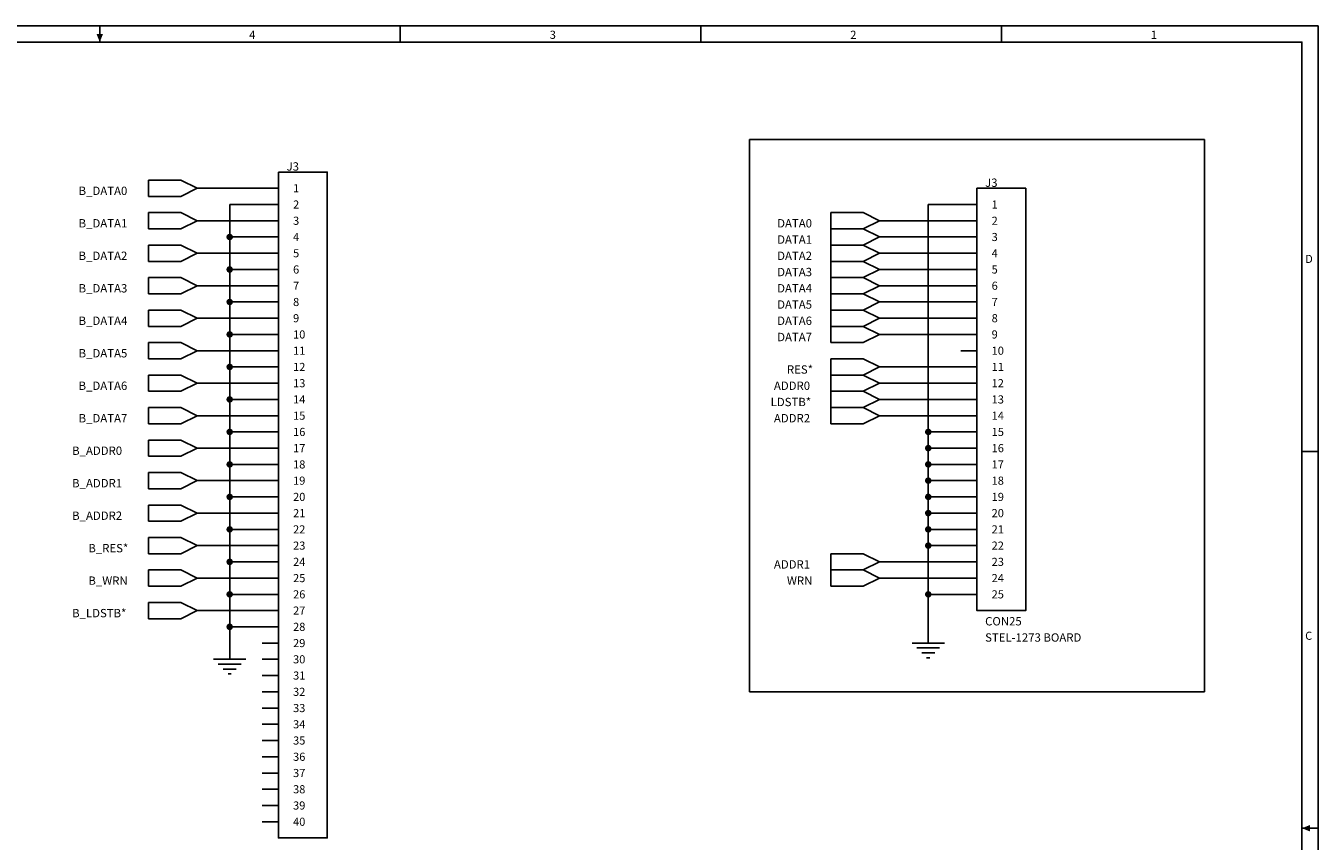
# Model space of a CAD drawing. Extents: x -0.1 to 15.1, y 0.1 to 9.8.
# Drawn here: x 7.1 to 15.1, y 4.8 to 9.8 of the extents above; entities that cross this region are included whole.
import ezdxf

# ---------------------------------------------------------------- set-up
doc = ezdxf.new("R2010")
doc.units = 0

msp = doc.modelspace()

# ---------------------------------------------------------------- linework, layer by layer
at = {"layer": 'COMMENTS'}
for points in [[(11.6, 5.7), (11.6, 9.1)], [(11.6, 9.1), (14.4, 9.1)], [(14.4, 9.1), (14.4, 5.7)], [(14.4, 5.7), (11.6, 5.7)]]:
    msp.add_lwpolyline(points, dxfattribs=at)
at = {"layer": 'PARTS'}
for p, q in [((8.6, 8.8), (8.7, 8.8)), ((8.6, 8.7), (8.7, 8.7)), ((12.9, 8.7), (13, 8.7)), ((8.6, 8.6), (8.7, 8.6)), ((12.9, 8.6), (13, 8.6)), ((8.6, 8.5), (8.7, 8.5)), ((12.9, 8.5), (13, 8.5)), ((8.6, 8.4), (8.7, 8.4)), ((12.9, 8.4), (13, 8.4)), ((8.6, 8.3), (8.7, 8.3)), ((12.9, 8.3), (13, 8.3)), ((8.6, 8.2), (8.7, 8.2)), ((12.9, 8.2), (13, 8.2)), ((8.6, 8.1), (8.7, 8.1)), ((12.9, 8.1), (13, 8.1)), ((8.6, 8), (8.7, 8)), ((12.9, 8), (13, 8)), ((8.6, 7.9), (8.7, 7.9)), ((12.9, 7.9), (13, 7.9)), ((8.6, 7.8), (8.7, 7.8)), ((12.9, 7.8), (13, 7.8)), ((8.6, 7.7), (8.7, 7.7)), ((12.9, 7.7), (13, 7.7)), ((8.6, 7.6), (8.7, 7.6)), ((12.9, 7.6), (13, 7.6)), ((8.6, 7.5), (8.7, 7.5)), ((12.9, 7.5), (13, 7.5)), ((8.6, 7.4), (8.7, 7.4)), ((12.9, 7.4), (13, 7.4)), ((8.6, 7.3), (8.7, 7.3)), ((12.9, 7.3), (13, 7.3)), ((8.6, 7.2), (8.7, 7.2)), ((12.9, 7.2), (13, 7.2)), ((8.6, 7.1), (8.7, 7.1)), ((12.9, 7.1), (13, 7.1)), ((8.6, 7), (8.7, 7)), ((12.9, 7), (13, 7)), ((8.6, 6.9), (8.7, 6.9)), ((12.9, 6.9), (13, 6.9)), ((8.6, 6.8), (8.7, 6.8)), ((12.9, 6.8), (13, 6.8)), ((8.6, 6.7), (8.7, 6.7)), ((12.9, 6.7), (13, 6.7)), ((8.6, 6.6), (8.7, 6.6)), ((12.9, 6.6), (13, 6.6)), ((8.6, 6.5), (8.7, 6.5)), ((12.9, 6.5), (13, 6.5)), ((8.6, 6.4), (8.7, 6.4)), ((12.9, 6.4), (13, 6.4)), ((8.6, 6.3), (8.7, 6.3)), ((12.9, 6.3), (13, 6.3)), ((8.6, 6.2), (8.7, 6.2)), ((8.6, 6.1), (8.7, 6.1)), ((8.6, 6), (8.7, 6)), ((8.6, 5.9), (8.7, 5.9)), ((8.6, 5.8), (8.7, 5.8)), ((8.6, 5.7), (8.7, 5.7)), ((8.6, 5.6), (8.7, 5.6)), ((8.6, 5.5), (8.7, 5.5)), ((8.6, 5.4), (8.7, 5.4)), ((8.6, 5.3), (8.7, 5.3)), ((8.6, 5.2), (8.7, 5.2)), ((8.6, 5.1), (8.7, 5.1)), ((8.6, 5), (8.7, 5)), ((8.6, 4.9), (8.7, 4.9))]:
    msp.add_line(p, q, dxfattribs=at)
for points in [[(7.9, 8.85), (8.1, 8.85)], [(7.9, 8.75), (7.9, 8.85)], [(8.1, 8.85), (8.2, 8.8)], [(8.2, 8.8), (8.1, 8.75)], [(8.1, 8.75), (7.9, 8.75)], [(7.9, 8.65), (8.1, 8.65)], [(7.9, 8.55), (7.9, 8.65)], [(8.1, 8.65), (8.2, 8.6)], [(8.2, 8.6), (8.1, 8.55)], [(12.1, 8.65), (12.3, 8.65)], [(12.1, 8.55), (12.1, 8.65)], [(12.3, 8.65), (12.4, 8.6)], [(12.4, 8.6), (12.3, 8.55)], [(8.1, 8.55), (7.9, 8.55)], [(12.3, 8.55), (12.1, 8.55)], [(12.1, 8.55), (12.3, 8.55)], [(12.1, 8.45), (12.1, 8.55)], [(12.3, 8.55), (12.4, 8.5)], [(7.9, 8.45), (8.1, 8.45)], [(7.9, 8.35), (7.9, 8.45)], [(8.1, 8.45), (8.2, 8.4)], [(12.3, 8.45), (12.1, 8.45)], [(12.1, 8.45), (12.3, 8.45)], [(12.1, 8.35), (12.1, 8.45)], [(12.4, 8.5), (12.3, 8.45)], [(12.3, 8.45), (12.4, 8.4)], [(8.2, 8.4), (8.1, 8.35)], [(12.4, 8.4), (12.3, 8.35)], [(8.1, 8.35), (7.9, 8.35)], [(12.3, 8.35), (12.1, 8.35)], [(12.1, 8.35), (12.3, 8.35)], [(12.1, 8.25), (12.1, 8.35)], [(12.3, 8.35), (12.4, 8.3)], [(12.4, 8.3), (12.3, 8.25)], [(7.9, 8.25), (8.1, 8.25)], [(7.9, 8.15), (7.9, 8.25)], [(8.1, 8.25), (8.2, 8.2)], [(8.2, 8.2), (8.1, 8.15)], [(12.3, 8.25), (12.1, 8.25)], [(12.1, 8.25), (12.3, 8.25)], [(12.1, 8.15), (12.1, 8.25)], [(12.3, 8.25), (12.4, 8.2)], [(12.4, 8.2), (12.3, 8.15)], [(8.1, 8.15), (7.9, 8.15)], [(12.3, 8.15), (12.1, 8.15)], [(12.1, 8.15), (12.3, 8.15)], [(12.1, 8.05), (12.1, 8.15)], [(12.3, 8.15), (12.4, 8.1)], [(7.9, 8.05), (8.1, 8.05)], [(7.9, 7.95), (7.9, 8.05)], [(8.1, 8.05), (8.2, 8)], [(12.3, 8.05), (12.1, 8.05)], [(12.1, 8.05), (12.3, 8.05)], [(12.1, 7.95), (12.1, 8.05)], [(12.4, 8.1), (12.3, 8.05)], [(12.3, 8.05), (12.4, 8)], [(8.2, 8), (8.1, 7.95)], [(12.4, 8), (12.3, 7.95)], [(8.1, 7.95), (7.9, 7.95)], [(12.3, 7.95), (12.1, 7.95)], [(12.1, 7.95), (12.3, 7.95)], [(12.1, 7.85), (12.1, 7.95)], [(12.3, 7.95), (12.4, 7.9)], [(12.4, 7.9), (12.3, 7.85)], [(7.9, 7.85), (8.1, 7.85)], [(7.9, 7.75), (7.9, 7.85)], [(8.1, 7.85), (8.2, 7.8)], [(8.2, 7.8), (8.1, 7.75)], [(12.3, 7.85), (12.1, 7.85)], [(8.1, 7.75), (7.9, 7.75)], [(12.1, 7.75), (12.3, 7.75)], [(12.1, 7.65), (12.1, 7.75)], [(12.3, 7.75), (12.4, 7.7)], [(7.9, 7.65), (8.1, 7.65)], [(7.9, 7.55), (7.9, 7.65)], [(8.1, 7.65), (8.2, 7.6)], [(12.1, 7.65), (12.3, 7.65)], [(12.1, 7.55), (12.1, 7.65)], [(12.3, 7.65), (12.1, 7.65)], [(12.4, 7.7), (12.3, 7.65)], [(12.3, 7.65), (12.4, 7.6)], [(8.2, 7.6), (8.1, 7.55)], [(12.4, 7.6), (12.3, 7.55)], [(8.1, 7.55), (7.9, 7.55)], [(12.3, 7.55), (12.1, 7.55)], [(12.1, 7.55), (12.3, 7.55)], [(12.1, 7.45), (12.1, 7.55)], [(12.3, 7.55), (12.4, 7.5)], [(12.4, 7.5), (12.3, 7.45)], [(7.9, 7.45), (8.1, 7.45)], [(7.9, 7.35), (7.9, 7.45)], [(8.1, 7.45), (8.2, 7.4)], [(8.2, 7.4), (8.1, 7.35)], [(12.1, 7.45), (12.3, 7.45)], [(12.1, 7.35), (12.1, 7.45)], [(12.3, 7.45), (12.1, 7.45)], [(12.3, 7.45), (12.4, 7.4)], [(12.4, 7.4), (12.3, 7.35)], [(8.1, 7.35), (7.9, 7.35)], [(12.3, 7.35), (12.1, 7.35)], [(7.9, 7.25), (8.1, 7.25)], [(7.9, 7.15), (7.9, 7.25)], [(8.1, 7.25), (8.2, 7.2)], [(8.2, 7.2), (8.1, 7.15)], [(8.1, 7.15), (7.9, 7.15)], [(7.9, 7.05), (8.1, 7.05)], [(7.9, 6.95), (7.9, 7.05)], [(8.1, 7.05), (8.2, 7)], [(8.1, 6.95), (7.9, 6.95)], [(8.2, 7), (8.1, 6.95)], [(7.9, 6.85), (8.1, 6.85)], [(7.9, 6.75), (7.9, 6.85)], [(8.1, 6.85), (8.2, 6.8)], [(8.2, 6.8), (8.1, 6.75)], [(8.1, 6.75), (7.9, 6.75)], [(7.9, 6.65), (8.1, 6.65)], [(7.9, 6.55), (7.9, 6.65)], [(8.1, 6.65), (8.2, 6.6)], [(8.1, 6.55), (7.9, 6.55)], [(8.2, 6.6), (8.1, 6.55)], [(12.1, 6.55), (12.3, 6.55)], [(12.1, 6.45), (12.1, 6.55)], [(12.3, 6.55), (12.4, 6.5)], [(7.9, 6.45), (8.1, 6.45)], [(7.9, 6.35), (7.9, 6.45)], [(8.1, 6.45), (8.2, 6.4)], [(12.3, 6.45), (12.1, 6.45)], [(12.1, 6.45), (12.3, 6.45)], [(12.1, 6.35), (12.1, 6.45)], [(12.4, 6.5), (12.3, 6.45)], [(12.3, 6.45), (12.4, 6.4)], [(8.2, 6.4), (8.1, 6.35)], [(12.4, 6.4), (12.3, 6.35)], [(8.1, 6.35), (7.9, 6.35)], [(12.3, 6.35), (12.1, 6.35)], [(7.9, 6.25), (8.1, 6.25)], [(7.9, 6.15), (7.9, 6.25)], [(8.1, 6.25), (8.2, 6.2)], [(8.1, 6.15), (7.9, 6.15)], [(8.2, 6.2), (8.1, 6.15)], [(12.6, 6), (12.8, 6)], [(12.63, 5.97), (12.77, 5.97)], [(8.3, 5.9), (8.5, 5.9)], [(12.74, 5.94), (12.66, 5.94)], [(12.69, 5.91), (12.71, 5.91)], [(8.33, 5.87), (8.47, 5.87)], [(8.44, 5.84), (8.36, 5.84)], [(8.39, 5.81), (8.41, 5.81)]]:
    msp.add_lwpolyline(points, dxfattribs=at)
for points in [[(8.7, 8.9), (9, 8.9), (9, 4.8), (8.7, 4.8)], [(13, 8.8), (13.3, 8.8), (13.3, 6.2), (13, 6.2)]]:
    msp.add_lwpolyline(points, close=True, dxfattribs=at)
at = {"layer": 'TITLE'}
for points in [[(-0.1, 0.1), (15.1, 0.1), (15.1, 9.8), (-0.1, 9.8)], [(0, 0.2), (15, 0.2), (15, 9.7), (0, 9.7)]]:
    msp.add_lwpolyline(points, close=True, dxfattribs=at)
for points in [[(7.6, 9.7), (7.6, 9.8)], [(9.45, 9.7), (9.45, 9.8)], [(11.3, 9.7), (11.3, 9.8)], [(13.15, 9.7), (13.15, 9.8)], [(15, 7.18), (15.1, 7.18)], [(15, 4.86), (15.1, 4.86)]]:
    msp.add_lwpolyline(points, dxfattribs=at)
for points in [[(7.6, 9.7), (7.58, 9.75), (7.62, 9.75), (7.6, 9.75)], [(7.6, 9.7), (7.58, 9.75), (7.62, 9.75), (7.6, 9.75)], [(7.6, 9.7), (7.58, 9.75), (7.62, 9.75), (7.6, 9.75)], [(7.6, 9.7), (7.58, 9.75), (7.62, 9.75), (7.6, 9.75)], [(7.6, 9.7), (7.58, 9.75), (7.62, 9.75), (7.6, 9.75)], [(7.6, 9.7), (7.58, 9.75), (7.62, 9.75), (7.6, 9.75)], [(7.6, 9.7), (7.58, 9.75), (7.62, 9.75), (7.6, 9.75)], [(15, 4.86), (15.05, 4.88), (15.05, 4.84), (15.05, 4.86)], [(15, 4.86), (15.05, 4.88), (15.05, 4.84), (15.05, 4.86)], [(15, 4.86), (15.05, 4.88), (15.05, 4.84), (15.05, 4.86)]]:
    msp.add_solid(points, dxfattribs=at)
at = {"layer": 'WIRE'}
for points in [[(8.2, 8.8), (8.6, 8.8)], [(8.4, 8.7), (8.6, 8.7)], [(8.4, 8.7), (8.4, 8.5)], [(12.7, 8.7), (12.9, 8.7)], [(12.7, 8.7), (12.7, 7.3)], [(8.2, 8.6), (8.6, 8.6)], [(12.4, 8.6), (12.9, 8.6)], [(8.4, 8.5), (8.6, 8.5)], [(8.4, 8.5), (8.4, 8.3)], [(12.4, 8.5), (12.9, 8.5)], [(8.2, 8.4), (8.6, 8.4)], [(12.4, 8.4), (12.9, 8.4)], [(8.4, 8.3), (8.6, 8.3)], [(8.4, 8.3), (8.4, 8.1)], [(12.4, 8.3), (12.9, 8.3)], [(8.2, 8.2), (8.6, 8.2)], [(12.4, 8.2), (12.9, 8.2)], [(8.4, 8.1), (8.6, 8.1)], [(8.4, 8.1), (8.4, 7.9)], [(12.4, 8.1), (12.9, 8.1)], [(8.2, 8), (8.6, 8)], [(12.4, 8), (12.9, 8)], [(8.4, 7.9), (8.6, 7.9)], [(8.4, 7.9), (8.4, 7.7)], [(12.4, 7.9), (12.9, 7.9)], [(8.2, 7.8), (8.6, 7.8)], [(8.4, 7.7), (8.6, 7.7)], [(8.4, 7.7), (8.4, 7.5)], [(12.4, 7.7), (12.9, 7.7)], [(8.2, 7.6), (8.6, 7.6)], [(12.4, 7.6), (12.9, 7.6)], [(8.4, 7.5), (8.6, 7.5)], [(8.4, 7.5), (8.4, 7.3)], [(12.4, 7.5), (12.9, 7.5)], [(8.2, 7.4), (8.6, 7.4)], [(12.4, 7.4), (12.9, 7.4)], [(8.4, 7.3), (8.6, 7.3)], [(8.4, 7.3), (8.4, 7.1)], [(12.7, 7.3), (12.9, 7.3)], [(12.7, 7.3), (12.7, 7.2)], [(8.2, 7.2), (8.6, 7.2)], [(12.7, 7.2), (12.9, 7.2)], [(12.7, 7.2), (12.7, 7.1)], [(8.4, 7.1), (8.6, 7.1)], [(8.4, 7.1), (8.4, 6.9)], [(12.7, 7.1), (12.9, 7.1)], [(12.7, 7.1), (12.7, 7)], [(8.2, 7), (8.6, 7)], [(12.7, 7), (12.9, 7)], [(12.7, 7), (12.7, 6.9)], [(8.4, 6.9), (8.6, 6.9)], [(8.4, 6.9), (8.4, 6.7)], [(12.7, 6.9), (12.9, 6.9)], [(12.7, 6.9), (12.7, 6.8)], [(8.2, 6.8), (8.6, 6.8)], [(12.7, 6.8), (12.9, 6.8)], [(12.7, 6.8), (12.7, 6.7)], [(8.4, 6.7), (8.6, 6.7)], [(8.4, 6.7), (8.4, 6.5)], [(12.7, 6.7), (12.9, 6.7)], [(12.7, 6.7), (12.7, 6.6)], [(8.2, 6.6), (8.6, 6.6)], [(12.7, 6.6), (12.9, 6.6)], [(12.7, 6.6), (12.7, 6.3)], [(8.4, 6.5), (8.6, 6.5)], [(8.4, 6.5), (8.4, 6.3)], [(12.4, 6.5), (12.9, 6.5)], [(8.2, 6.4), (8.6, 6.4)], [(12.4, 6.4), (12.9, 6.4)], [(8.4, 6.3), (8.6, 6.3)], [(8.4, 6.3), (8.4, 6.1)], [(12.7, 6.3), (12.9, 6.3)], [(12.7, 6.3), (12.7, 6)], [(8.2, 6.2), (8.6, 6.2)], [(8.4, 6.1), (8.6, 6.1)], [(8.4, 6.1), (8.4, 5.9)]]:
    msp.add_lwpolyline(points, dxfattribs=at)
at = {"layer": 'WIRE', "const_width": 0.02}
for points in [[(8.39, 8.5, 1), (8.41, 8.5, 1)], [(8.39, 8.3, 1), (8.41, 8.3, 1)], [(8.39, 8.1, 1), (8.41, 8.1, 1)], [(8.39, 7.9, 1), (8.41, 7.9, 1)], [(8.39, 7.7, 1), (8.41, 7.7, 1)], [(8.39, 7.5, 1), (8.41, 7.5, 1)], [(8.39, 7.3, 1), (8.41, 7.3, 1)], [(12.69, 7.3, 1), (12.71, 7.3, 1)], [(12.69, 7.2, 1), (12.71, 7.2, 1)], [(8.39, 7.1, 1), (8.41, 7.1, 1)], [(12.69, 7.1, 1), (12.71, 7.1, 1)], [(12.69, 7, 1), (12.71, 7, 1)], [(8.39, 6.9, 1), (8.41, 6.9, 1)], [(12.69, 6.9, 1), (12.71, 6.9, 1)], [(12.69, 6.8, 1), (12.71, 6.8, 1)], [(8.39, 6.7, 1), (8.41, 6.7, 1)], [(12.69, 6.7, 1), (12.71, 6.7, 1)], [(12.69, 6.6, 1), (12.71, 6.6, 1)], [(8.39, 6.5, 1), (8.41, 6.5, 1)], [(8.39, 6.3, 1), (8.41, 6.3, 1)], [(12.69, 6.3, 1), (12.71, 6.3, 1)], [(8.39, 6.1, 1), (8.41, 6.1, 1)]]:
    msp.add_lwpolyline(points, format="xyb", close=True, dxfattribs=at)

# ---------------------------------------------------------------- texts
at = {"layer": 'PARTS'}
for s, p in [('1', (8.79, 8.775)), ('2', (8.79, 8.675)), ('1', (13.09, 8.675)), ('3', (8.79, 8.575)), ('2', (13.09, 8.575)), ('4', (8.79, 8.475)), ('3', (13.09, 8.475)), ('5', (8.79, 8.375)), ('4', (13.09, 8.375)), ('6', (8.79, 8.275)), ('5', (13.09, 8.275)), ('7', (8.79, 8.175)), ('6', (13.09, 8.175)), ('8', (8.79, 8.075)), ('7', (13.09, 8.075)), ('9', (8.79, 7.975)), ('8', (13.09, 7.975)), ('10', (8.79, 7.875)), ('9', (13.09, 7.875)), ('11', (8.79, 7.775)), ('10', (13.09, 7.775)), ('12', (8.79, 7.675)), ('11', (13.09, 7.675)), ('13', (8.79, 7.575)), ('12', (13.09, 7.575)), ('14', (8.79, 7.475)), ('13', (13.09, 7.475)), ('15', (8.79, 7.375)), ('14', (13.09, 7.375)), ('16', (8.79, 7.275)), ('15', (13.09, 7.275)), ('17', (8.79, 7.175)), ('16', (13.09, 7.175)), ('18', (8.79, 7.075)), ('17', (13.09, 7.075)), ('19', (8.79, 6.975)), ('18', (13.09, 6.975)), ('20', (8.79, 6.875)), ('19', (13.09, 6.875)), ('21', (8.79, 6.775)), ('20', (13.09, 6.775)), ('22', (8.79, 6.675)), ('21', (13.09, 6.675)), ('23', (8.79, 6.575)), ('22', (13.09, 6.575)), ('24', (8.79, 6.475)), ('23', (13.09, 6.475)), ('25', (8.79, 6.375)), ('24', (13.09, 6.375)), ('26', (8.79, 6.275)), ('25', (13.09, 6.275)), ('27', (8.79, 6.175)), ('28', (8.79, 6.075)), ('29', (8.79, 5.975)), ('30', (8.79, 5.875)), ('31', (8.79, 5.775)), ('32', (8.79, 5.675)), ('33', (8.79, 5.575)), ('34', (8.79, 5.475)), ('35', (8.79, 5.375)), ('36', (8.79, 5.275)), ('37', (8.79, 5.175)), ('38', (8.79, 5.075)), ('39', (8.79, 4.975)), ('40', (8.79, 4.875))]:
    msp.add_text(s, height=0.05, dxfattribs=at).set_placement(p)
at = {"layer": 'PARTTEXT'}
for s, p in [('J3', (8.75, 8.9086)), ('J3', (13.05, 8.8086)), ('B_DATA0', (7.47, 8.7586)), ('B_DATA1', (7.47, 8.5586)), ('DATA0', (11.77, 8.5586)), ('DATA1', (11.77, 8.4586)), ('B_DATA2', (7.47, 8.3586)), ('DATA2', (11.77, 8.3586)), ('DATA3', (11.77, 8.2586)), ('B_DATA3', (7.47, 8.1586)), ('DATA4', (11.77, 8.1586)), ('DATA5', (11.77, 8.0586)), ('B_DATA4', (7.47, 7.9586)), ('DATA6', (11.77, 7.9586)), ('DATA7', (11.77, 7.8586)), ('B_DATA5', (7.47, 7.7586)), ('RES*', (11.83, 7.6586)), ('B_DATA6', (7.47, 7.5586)), ('ADDR0', (11.75, 7.5586)), ('LDSTB*', (11.73, 7.4586)), ('B_DATA7', (7.47, 7.3586)), ('ADDR2', (11.75, 7.3586)), ('B_ADDR0', (7.43, 7.1586)), ('B_ADDR1', (7.43, 6.9586)), ('B_ADDR2', (7.43, 6.7586)), ('B_RES*', (7.53, 6.5586)), ('ADDR1', (11.75, 6.4586)), ('B_WRN', (7.53, 6.3586)), ('WRN', (11.83, 6.3586)), ('B_LDSTB*', (7.43, 6.1586)), ('CON25', (13.05, 6.1086)), ('STEL-1273 BOARD', (13.05, 6.0086))]:
    msp.add_text(s, height=0.0514, dxfattribs=at).set_placement(p)
at = {"layer": 'TITLE'}
for s, p in [('4', (8.52, 9.72)), ('3', (10.37, 9.72)), ('2', (12.22, 9.72)), ('1', (14.07, 9.72)), ('D', (15.02, 8.34)), ('C', (15.02, 6.02))]:
    msp.add_text(s, height=0.05, dxfattribs=at).set_placement(p)

doc.saveas('drawing.dxf')
